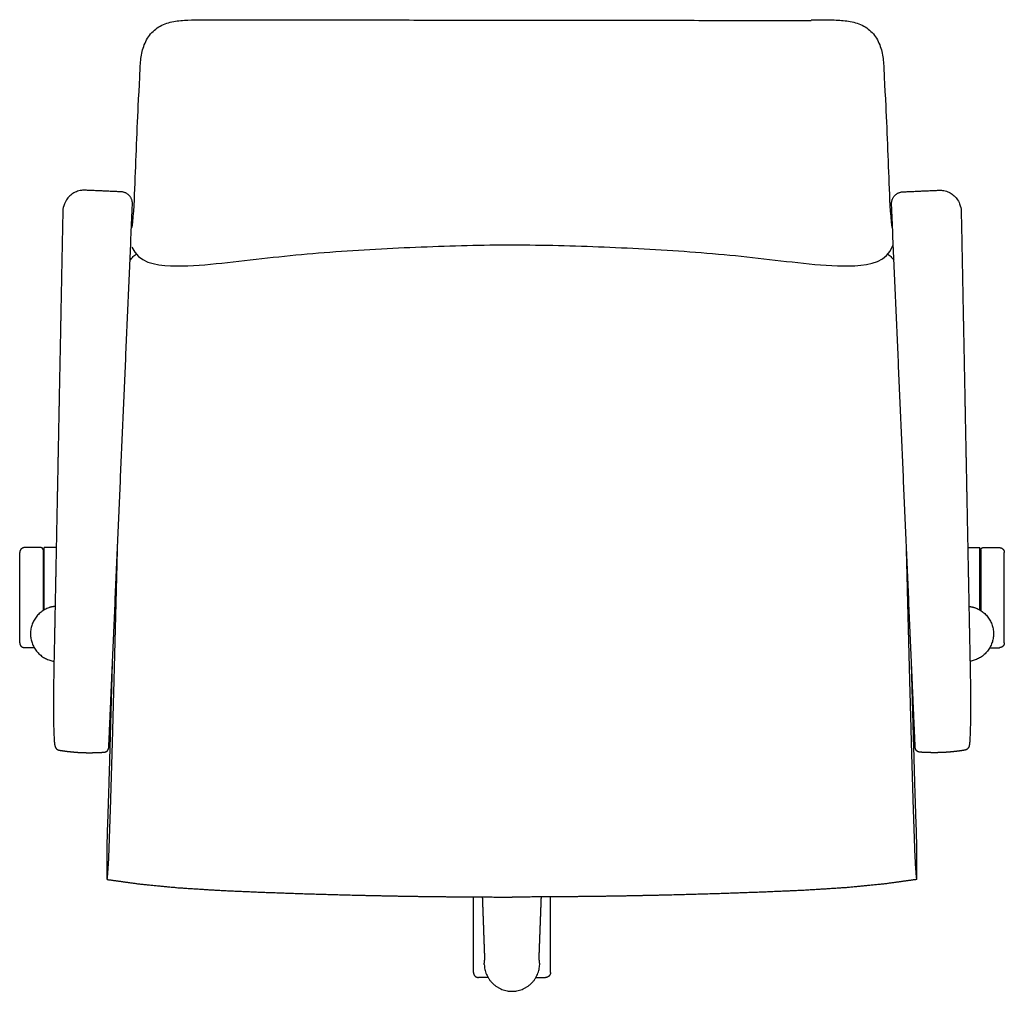
# Model space of a CAD drawing. Units: inches. Extents: x -0.1 to 59.2, y 0 to 70.2.
# Drawn here: x -0.1 to 25.1, y 45.4 to 70.2 of the extents above; entities that cross this region are included whole.
import ezdxf

# ---------------------------------------------------------------- set-up
doc = ezdxf.new("R2010")
doc.units = ezdxf.units.IN
doc.header["$LTSCALE"] = 0.03937
doc.header["$MEASUREMENT"] = 0
doc.layers.add('DEFAULT', color=7, linetype='Continuous')

msp = doc.modelspace()

# ---------------------------------------------------------------- linework, layer by layer
at = {"layer": 'DEFAULT'}
for p, q in [((2.48, 65.845), (2.473, 65.845)), ((22.453, 65.845), (22.46, 65.845)), ((2.759, 65.517), (2.759, 65.537)), ((22.174, 65.517), (22.174, 65.537)), ((0.78, 55.248), (0.755, 55.239)), ((24.153, 55.248), (24.179, 55.239))]:
    msp.add_line(p, q, dxfattribs=at)
for points, degree in [([(2.925, 68.341), (2.932, 68.462), (2.947, 68.705), (2.956, 69.071), (2.992, 69.436), (3.124, 69.782), (3.377, 70.058), (3.721, 70.198), (4.086, 70.237), (4.451, 70.249), (4.695, 70.245), (4.816, 70.245)], 3), ([(4.816, 70.245), (12.467, 70.236), (20.117, 70.227)], 2), ([(20.117, 70.245), (20.239, 70.245), (20.482, 70.249), (20.848, 70.237), (21.212, 70.198), (21.557, 70.058), (21.809, 69.782), (21.941, 69.436), (21.978, 69.071), (21.987, 68.705), (22.001, 68.462), (22.008, 68.341)], 3), ([(2.75, 64.929), (2.797, 65.306), (2.827, 66.065), (2.868, 67.203), (2.902, 67.962), (2.925, 68.341)], 3), ([(22.008, 68.341), (22.032, 67.962), (22.065, 67.203), (22.106, 66.065), (22.136, 65.306), (22.183, 64.929)], 3), ([(2.473, 65.845), (2.012, 65.865), (1.551, 65.885)], 2), ([(22.46, 65.845), (22.921, 65.865), (23.382, 65.885)], 2), ([(2.23, 53.383), (2.495, 59.45), (2.759, 65.517)], 2), ([(22.703, 53.383), (22.439, 59.45), (22.174, 65.517)], 2), ([(0.978, 65.36), (0.968, 64.838), (0.947, 63.796), (0.927, 62.754), (0.907, 61.711), (0.886, 60.669), (0.866, 59.626), (0.846, 58.584), (0.825, 57.542), (0.805, 56.499), (0.784, 55.457), (0.764, 54.414), (0.742, 53.372), (0.732, 52.329), (0.758, 51.808)], 2), ([(23.955, 65.36), (23.966, 64.838), (23.986, 63.796), (24.006, 62.754), (24.027, 61.711), (24.047, 60.669), (24.067, 59.626), (24.088, 58.584), (24.108, 57.542), (24.128, 56.499), (24.149, 55.457), (24.169, 54.414), (24.191, 53.372), (24.201, 52.329), (24.175, 51.808)], 2), ([(2.745, 64.434), (2.914, 64.033), (3.754, 63.91), (4.899, 64), (6.066, 64.141), (7.228, 64.266), (8.395, 64.349), (9.563, 64.413), (10.732, 64.462), (11.902, 64.49), (13.072, 64.49), (14.241, 64.461), (15.41, 64.411), (16.578, 64.347), (17.745, 64.262), (18.907, 64.135), (20.074, 63.998), (21.219, 63.901), (22.059, 64.057), (22.203, 64.471)], 3), ([(0.416, 56.747), (0.208, 56.747), (0, 56.747)], 2), ([(0.475, 56.688), (0.475, 55.913), (0.475, 55.138)], 2), ([(0.5, 55.153), (0.5, 55.95), (0.5, 56.747)], 2), ([(0.81, 56.747), (0.655, 56.747), (0.5, 56.747)], 2), ([(2.114, 48.26), (2.146, 48.588), (2.17, 49.248), (2.193, 49.908), (2.214, 50.568), (2.233, 51.228), (2.252, 51.888), (2.27, 52.548), (2.287, 53.209), (2.305, 53.869), (2.322, 54.529), (2.339, 55.189), (2.356, 55.849), (2.372, 56.509), (2.381, 56.839)], 2), ([(22.819, 48.26), (22.788, 48.588), (22.763, 49.248), (22.74, 49.908), (22.72, 50.568), (22.7, 51.228), (22.682, 51.888), (22.664, 52.548), (22.646, 53.209), (22.629, 53.869), (22.612, 54.529), (22.595, 55.189), (22.578, 55.849), (22.561, 56.509), (22.553, 56.839)], 2), ([(24.124, 56.747), (24.278, 56.747), (24.433, 56.747)], 2), ([(24.433, 55.153), (24.433, 55.95), (24.433, 56.747)], 2), ([(24.458, 56.688), (24.458, 55.913), (24.458, 55.138)], 2), ([(24.517, 56.747), (24.725, 56.747), (24.933, 56.747)], 2), ([(-0.125, 54.313), (-0.125, 55.468), (-0.125, 56.622)], 2), ([(25.058, 54.313), (25.058, 55.468), (25.058, 56.622)], 2), ([(0.246, 54.188), (0.123, 54.188), (0, 54.188)], 2), ([(24.687, 54.188), (24.81, 54.188), (24.933, 54.188)], 2), ([(2.114, 48.26), (2.105, 48.608), (2.115, 49.308), (2.141, 50.007), (2.162, 50.705), (2.183, 51.404), (2.203, 52.103), (2.222, 52.802), (2.241, 53.501), (2.25, 53.851)], 2), ([(22.819, 48.26), (22.828, 48.608), (22.818, 49.308), (22.793, 50.007), (22.771, 50.705), (22.751, 51.404), (22.731, 52.103), (22.711, 52.802), (22.692, 53.501), (22.683, 53.851)], 2), ([(2.158, 51.731), (2.194, 52.557), (2.23, 53.383)], 2), ([(22.776, 51.731), (22.739, 52.557), (22.703, 53.383)], 2), ([(2.153, 51.635), (2.156, 51.683), (2.158, 51.731)], 2), ([(22.78, 51.635), (22.778, 51.683), (22.776, 51.731)], 2), ([(11.482, 45.88), (11.482, 46.847), (11.482, 47.814)], 2), ([(11.769, 46.338), (11.742, 47.075), (11.715, 47.813)], 2), ([(13.164, 46.338), (13.191, 47.075), (13.218, 47.813)], 2), ([(13.451, 45.88), (13.451, 46.847), (13.451, 47.814)], 2), ([(11.771, 46.275), (11.77, 46.306), (11.769, 46.338)], 2), ([(13.162, 46.275), (13.163, 46.306), (13.164, 46.338)], 2), ([(11.772, 46.247), (11.771, 46.261), (11.771, 46.275)], 2), ([(11.772, 46.247), (11.772, 46.248), (11.772, 46.249)], 2), ([(11.772, 46.225), (11.772, 46.236), (11.772, 46.247)], 2), ([(13.162, 46.247), (13.161, 46.248), (13.161, 46.249)], 2), ([(13.161, 46.225), (13.161, 46.236), (13.162, 46.247)], 2), ([(13.162, 46.247), (13.162, 46.261), (13.162, 46.275)], 2), ([(11.853, 45.755), (11.73, 45.755), (11.607, 45.755)], 2), ([(13.08, 45.755), (13.203, 45.755), (13.326, 45.755)], 2)]:
    msp.add_open_spline(points, degree=degree, dxfattribs=at)
for points, degree, knots in [([(1.551, 65.885), (1.507, 65.887), (1.418, 65.88), (1.291, 65.838), (1.177, 65.767), (1.084, 65.67), (1.017, 65.554), (0.979, 65.404), (0.978, 65.36)], 3, [-1, -1, -1, -1, -0.833608, -0.666577, -0.499606, -0.332692, -0.165518, 0, 0, 0, 0]), ([(23.382, 65.885), (23.426, 65.887), (23.515, 65.88), (23.643, 65.838), (23.756, 65.767), (23.85, 65.67), (23.917, 65.554), (23.954, 65.404), (23.955, 65.36)], 3, [-1, -1, -1, -1, -0.833608, -0.666577, -0.499606, -0.332692, -0.165518, 0, 0, 0, 0]), ([(2.696, 64.092), (2.721, 64.127), (2.771, 64.184), (2.829, 64.233), (2.856, 64.253)], 3, [0, 0, 0, 0, 0.558931, 1, 1, 1, 1]), ([(22.078, 64.253), (22.105, 64.233), (22.161, 64.185), (22.209, 64.13), (22.233, 64.098)], 3, [0, 0, 0, 0, 0.459951, 1, 1, 1, 1]), ([(0.758, 51.808), (0.758, 51.802), (0.759, 51.796), (0.759, 51.791), (0.76, 51.785), (0.76, 51.78), (0.761, 51.774), (0.761, 51.769), (0.762, 51.764), (0.762, 51.759), (0.763, 51.754), (0.763, 51.75), (0.764, 51.745), (0.764, 51.741), (0.765, 51.736), (0.765, 51.732), (0.766, 51.728), (0.766, 51.724), (0.767, 51.72), (0.767, 51.716), (0.768, 51.712), (0.769, 51.708), (0.769, 51.705), (0.77, 51.701), (0.77, 51.698), (0.771, 51.694), (0.772, 51.691), (0.772, 51.687), (0.773, 51.684), (0.774, 51.681), (0.775, 51.677), (0.776, 51.674), (0.776, 51.67), (0.777, 51.667), (0.779, 51.664), (0.78, 51.66), (0.781, 51.656), (0.782, 51.652), (0.784, 51.648), (0.786, 51.644), (0.788, 51.64), (0.791, 51.635), (0.793, 51.63), (0.797, 51.625), (0.8, 51.62), (0.804, 51.614), (0.809, 51.609), (0.814, 51.603), (0.82, 51.597), (0.827, 51.592), (0.833, 51.587), (0.841, 51.583), (0.849, 51.578), (0.857, 51.575), (0.866, 51.571), (0.875, 51.569), (0.884, 51.567)], 2, [0, 0, 0, 1.000012, 1.000012, 2.000023, 2.000023, 3.000035, 3.000035, 4.000047, 4.000047, 5.000059, 5.000059, 6.00007, 6.00007, 7.000082, 7.000082, 8.000094, 8.000094, 9.000106, 9.000106, 10.000117, 10.000117, 11.000129, 11.000129, 12.000141, 12.000141, 13.000152, 13.000152, 14.000164, 14.000164, 15.000176, 15.000176, 16.000188, 16.000188, 17.000199, 17.000199, 18.000211, 18.000211, 19.000223, 19.000223, 20.000235, 20.000235, 21.000246, 21.000246, 22.000258, 22.000258, 23.00027, 23.00027, 24.000282, 24.000282, 25.000293, 25.000293, 26.000305, 26.000305, 27.000317, 27.000317, 28, 28, 28]), ([(2.038, 51.516), (2.041, 51.517), (2.044, 51.517), (2.052, 51.518), (2.06, 51.52), (2.068, 51.522), (2.075, 51.525), (2.082, 51.528), (2.09, 51.532), (2.096, 51.536), (2.103, 51.54), (2.109, 51.546), (2.115, 51.551), (2.12, 51.557), (2.126, 51.562), (2.13, 51.569), (2.135, 51.575), (2.139, 51.582), (2.142, 51.589), (2.145, 51.597), (2.148, 51.604), (2.15, 51.612), (2.152, 51.62), (2.153, 51.628), (2.153, 51.635)], 2, [0, 0, 0, 1, 1, 2, 2, 3, 3, 4, 4, 5, 5, 6, 6, 7, 7, 8, 8, 9, 9, 10, 10, 11, 11, 12, 12, 12]), ([(22.895, 51.516), (22.892, 51.517), (22.889, 51.517), (22.881, 51.518), (22.873, 51.52), (22.866, 51.522), (22.858, 51.525), (22.851, 51.528), (22.844, 51.532), (22.837, 51.536), (22.83, 51.54), (22.824, 51.546), (22.818, 51.551), (22.813, 51.557), (22.807, 51.562), (22.803, 51.569), (22.798, 51.575), (22.795, 51.582), (22.791, 51.589), (22.788, 51.597), (22.785, 51.604), (22.783, 51.612), (22.782, 51.62), (22.781, 51.628), (22.78, 51.635)], 2, [0, 0, 0, 1, 1, 2, 2, 3, 3, 4, 4, 5, 5, 6, 6, 7, 7, 8, 8, 9, 9, 10, 10, 11, 11, 12, 12, 12]), ([(24.175, 51.808), (24.175, 51.802), (24.175, 51.796), (24.174, 51.791), (24.174, 51.785), (24.173, 51.78), (24.173, 51.774), (24.172, 51.769), (24.172, 51.764), (24.171, 51.759), (24.171, 51.754), (24.17, 51.75), (24.17, 51.745), (24.169, 51.741), (24.169, 51.736), (24.168, 51.732), (24.168, 51.728), (24.167, 51.724), (24.166, 51.72), (24.166, 51.716), (24.165, 51.712), (24.165, 51.708), (24.164, 51.705), (24.164, 51.701), (24.163, 51.698), (24.162, 51.694), (24.162, 51.691), (24.161, 51.687), (24.16, 51.684), (24.159, 51.681), (24.159, 51.677), (24.158, 51.674), (24.157, 51.67), (24.156, 51.667), (24.155, 51.664), (24.154, 51.66), (24.152, 51.656), (24.151, 51.652), (24.149, 51.648), (24.147, 51.644), (24.145, 51.64), (24.143, 51.635), (24.14, 51.63), (24.137, 51.625), (24.133, 51.62), (24.129, 51.614), (24.125, 51.609), (24.119, 51.603), (24.113, 51.597), (24.107, 51.592), (24.1, 51.587), (24.092, 51.583), (24.085, 51.578), (24.076, 51.575), (24.068, 51.571), (24.058, 51.569), (24.049, 51.567)], 2, [0, 0, 0, 1.000012, 1.000012, 2.000023, 2.000023, 3.000035, 3.000035, 4.000047, 4.000047, 5.000059, 5.000059, 6.00007, 6.00007, 7.000082, 7.000082, 8.000094, 8.000094, 9.000106, 9.000106, 10.000117, 10.000117, 11.000129, 11.000129, 12.000141, 12.000141, 13.000152, 13.000152, 14.000164, 14.000164, 15.000176, 15.000176, 16.000188, 16.000188, 17.000199, 17.000199, 18.000211, 18.000211, 19.000223, 19.000223, 20.000235, 20.000235, 21.000246, 21.000246, 22.000258, 22.000258, 23.00027, 23.00027, 24.000282, 24.000282, 25.000293, 25.000293, 26.000305, 26.000305, 27.000317, 27.000317, 28, 28, 28]), ([(0.884, 51.567), (0.92, 51.561), (0.956, 51.556), (1.024, 51.546), (1.092, 51.537), (1.161, 51.53), (1.231, 51.522), (1.301, 51.517), (1.371, 51.511), (1.443, 51.508), (1.514, 51.504), (1.587, 51.503), (1.659, 51.502), (1.733, 51.503), (1.806, 51.504), (1.88, 51.507), (1.955, 51.51), (1.997, 51.513), (2.038, 51.516)], 2, [0, 0, 0, 0.999929, 0.999929, 1.999938, 1.999938, 2.999947, 2.999947, 3.999956, 3.999956, 4.999965, 4.999965, 5.999974, 5.999974, 6.999982, 6.999982, 7.999991, 7.999991, 9, 9, 9]), ([(24.049, 51.567), (24.013, 51.561), (23.977, 51.556), (23.909, 51.546), (23.841, 51.537), (23.772, 51.53), (23.703, 51.522), (23.632, 51.517), (23.562, 51.511), (23.49, 51.508), (23.419, 51.504), (23.347, 51.503), (23.274, 51.502), (23.201, 51.503), (23.127, 51.504), (23.053, 51.507), (22.979, 51.51), (22.937, 51.513), (22.895, 51.516)], 2, [0, 0, 0, 0.999929, 0.999929, 1.999938, 1.999938, 2.999947, 2.999947, 3.999956, 3.999956, 4.999965, 4.999965, 5.999974, 5.999974, 6.999982, 6.999982, 7.999991, 7.999991, 9, 9, 9]), ([(2.115, 48.26), (2.518, 48.204), (2.922, 48.148), (3.436, 48.098), (3.95, 48.048), (4.468, 48.015), (4.985, 47.983), (5.53, 47.959), (6.075, 47.935), (6.665, 47.915), (7.256, 47.894), (7.884, 47.876), (8.512, 47.859), (9.178, 47.845), (9.845, 47.832), (10.529, 47.824), (11.213, 47.815), (11.84, 47.813), (12.467, 47.81)], 2, [0, 0, 0, 1, 1, 2, 2, 3, 3, 4, 4, 5, 5, 6, 6, 7, 7, 8, 8, 9, 9, 9]), ([(22.819, 48.26), (22.415, 48.204), (22.012, 48.148), (21.497, 48.098), (20.983, 48.048), (20.466, 48.015), (19.948, 47.983), (19.403, 47.959), (18.858, 47.935), (18.268, 47.915), (17.678, 47.894), (17.05, 47.876), (16.422, 47.859), (15.755, 47.845), (15.088, 47.832), (14.404, 47.824), (13.72, 47.815), (13.093, 47.813), (12.467, 47.81)], 2, [0, 0, 0, 1, 1, 2, 2, 3, 3, 4, 4, 5, 5, 6, 6, 7, 7, 8, 8, 9, 9, 9])]:
    msp.add_open_spline(points, degree=degree, knots=knots, dxfattribs=at)
for points, weights in [([(2.759, 65.537), (2.763, 65.821), (2.48, 65.845)], [1, 0.730933815973, 1]), ([(22.174, 65.537), (22.17, 65.821), (22.453, 65.845)], [1, 0.730933815973, 1]), ([(0, 56.747), (-0.125, 56.747), (-0.125, 56.622)], [1, 0.707106781187, 1]), ([(0.475, 56.688), (0.475, 56.747), (0.416, 56.747)], [1, 0.707106781187, 1]), ([(24.458, 56.688), (24.458, 56.747), (24.517, 56.747)], [1, 0.707106781187, 1]), ([(24.933, 56.747), (25.058, 56.747), (25.058, 56.622)], [1, 0.707106781187, 1]), ([(0.755, 55.239), (0.685, 55.231), (0.619, 55.209)], [1, 0.995177875559, 1]), ([(24.179, 55.239), (24.248, 55.231), (24.314, 55.209)], [1, 0.995177875559, 1]), ([(-0.125, 54.313), (-0.125, 54.188), (0, 54.188)], [1, 0.707106781187, 1]), ([(25.058, 54.313), (25.058, 54.188), (24.933, 54.188)], [1, 0.707106781187, 1]), ([(11.758, 46.087), (11.758, 46.157), (11.772, 46.225)], [1, 0.995177622909, 1]), ([(13.175, 46.087), (13.175, 46.157), (13.161, 46.225)], [1, 0.995177622909, 1]), ([(11.482, 45.88), (11.482, 45.755), (11.607, 45.755)], [1, 0.707106781187, 1]), ([(13.451, 45.88), (13.451, 45.755), (13.326, 45.755)], [1, 0.707106781187, 1])]:
    msp.add_rational_spline(points, weights, degree=2, dxfattribs=at)
for points, weights, knots in [([(0.619, 55.209), (0.1, 55.022), (0.154, 54.474), (0.208, 53.925), (0.753, 53.842)], [1, 0.789262154275, 1, 0.789262154275, 1], [1.916905, 1.916905, 1.916905, 3.239284, 3.239284, 4.561664, 4.561664, 4.561664]), ([(24.314, 55.209), (24.833, 55.022), (24.779, 54.474), (24.726, 53.925), (24.18, 53.842)], [1, 0.789262154275, 1, 0.789262154275, 1], [1.916905, 1.916905, 1.916905, 3.239284, 3.239284, 4.561664, 4.561664, 4.561664]), ([(11.758, 46.087), (11.78, 45.401), (12.467, 45.401), (13.153, 45.401), (13.175, 46.087)], [1, 0.718312168999, 1, 0.718312168999, 1], [3.173543, 3.173543, 3.173543, 4.712389, 4.712389, 6.251235, 6.251235, 6.251235])]:
    msp.add_rational_spline(points, weights, degree=2, knots=knots, dxfattribs=at)

doc.saveas('drawing.dxf')
